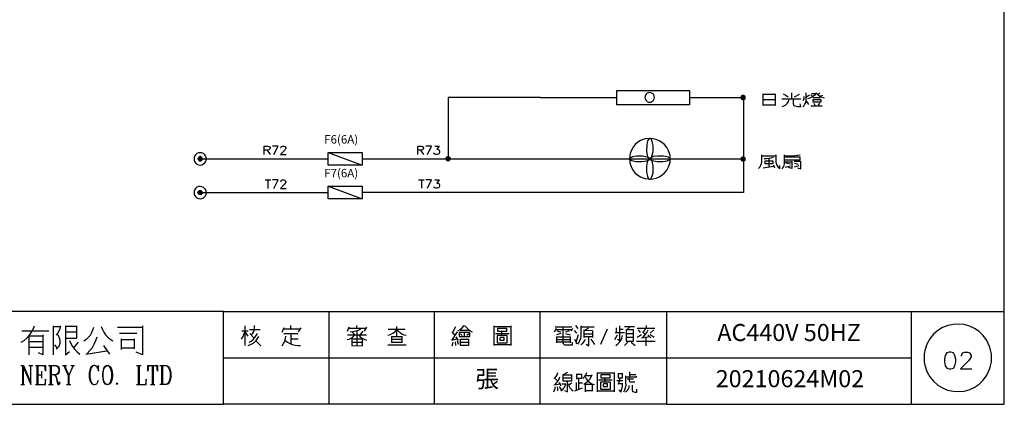
# Model space of a CAD drawing. Units: millimetres. Extents: x 5 to 3084, y -2489 to 237.
# Drawn here: x 834 to 1007, y -865 to -797 of the extents above; entities that cross this region are included whole.
import ezdxf
from ezdxf.enums import TextEntityAlignment as Align

# ---------------------------------------------------------------- set-up
doc = ezdxf.new("R2010")
doc.units = ezdxf.units.MM
doc.layers.add('P', color=7, linetype='Continuous')
doc.layers.add('字型', color=3, linetype='Continuous')
doc.styles.add('CHINA', font='romans.shx', dxfattribs={"bigfont": 'chineset.shx'})

msp = doc.modelspace()

# ---------------------------------------------------------------- linework, layer by layer
at = {"layer": 'P'}
for points in [[(947.93, -864.52), (870.19, -864.52), (870.19, -848.22), (947.93, -848.22), (947.93, -864.52), (1007.18, -864.52), (1007.18, -840.81), (1007.18, -663.12), (725.79, -663.12), (725.79, -840.81), (725.79, -848.22), (725.79, -864.52), (799.85, -864.52), (799.85, -848.22), (725.79, -848.22)], [(964.88, -812.06), (964.88, -810.02)], [(964.88, -810.05), (966.98, -810.05)], [(966.98, -810.02), (966.98, -812.06)], [(969.24, -810.6), (968.87, -810.32), (968.44, -810.05)], [(969.82, -809.84), (969.82, -810.88)], [(971.2, -810.12), (970.3, -810.6)], [(971.85, -812.27), (972.04, -812.05), (972.2, -811.83), (972.36, -811.52), (972.41, -811.06), (972.39, -810.6), (972.39, -809.81)], [(972.73, -810.81), (973.12, -810.69), (973.47, -810.55), (973.79, -810.33), (974.07, -810.11), (974.26, -809.84)], [(973.36, -809.95), (974.19, -809.95)], [(974.26, -809.95), (974.51, -810.21), (974.83, -810.42), (975.16, -810.58), (975.57, -810.71)], [(974.42, -810.18), (974.83, -809.84)], [(951.95, -810.67), (961.44, -810.67), (961.44, -827.36), (894.5, -827.36)], [(925.79, -810.67), (909.6, -810.67), (909.6, -821.41)], [(925.79, -810.67), (939.18, -810.67)], [(960.98, -810.74), (961.44, -810.28)], [(960.98, -810.6), (961.3, -810.28)], [(961.04, -810.85), (961.55, -810.33)], [(961.09, -810.9), (961.6, -810.39)], [(961.16, -810.97), (961.67, -810.46)], [(961.25, -811), (961.71, -810.55)], [(961.35, -811.02), (961.72, -810.65)], [(961.51, -810.99), (961.69, -810.81)], [(964.88, -810.99), (966.98, -810.99)], [(968.13, -810.88), (971.51, -810.88)], [(968.18, -812.22), (968.5, -812.12), (968.83, -811.94), (969.17, -811.62), (969.34, -811.34), (969.4, -811.16), (969.41, -810.92)], [(970.14, -810.92), (970.14, -811.75), (970.17, -811.9), (970.28, -812.03), (970.45, -812.13), (970.65, -812.19), (970.88, -812.22), (971.51, -812.22), (971.35, -811.75)], [(971.92, -811.2), (972.04, -810.86), (972.08, -810.49)], [(972.98, -810.23), (972.48, -810.6)], [(972.89, -811.9), (972.71, -811.6), (972.48, -811.3)], [(973.54, -810.49), (973.22, -810.18)], [(974.92, -810.71), (974.83, -810.71), (973.63, -810.71)], [(973.77, -811.62), (973.95, -812.01)], [(974.6, -812.01), (974.83, -811.62)], [(974.83, -810.44), (975.32, -810.23)], [(966.98, -812.01), (964.88, -812.01)], [(973.22, -812.12), (975.23, -812.12)], [(877.36, -820.69), (877.36, -819.21), (877.99, -819.21), (878.2, -819.26), (878.29, -819.33), (878.36, -819.47), (878.36, -819.63), (878.29, -819.75), (878.2, -819.84), (877.99, -819.89), (877.36, -819.89)], [(877.87, -819.89), (878.36, -820.69)], [(879.05, -820.69), (879.76, -819.21), (878.78, -819.21)], [(880.27, -819.54), (880.32, -819.33), (880.39, -819.26), (880.53, -819.21), (880.81, -819.21), (880.95, -819.26), (881.03, -819.33), (881.11, -819.47), (881.11, -819.63), (881.03, -819.75), (880.9, -819.97), (880.18, -820.69), (881.17, -820.69)], [(888.57, -820.3), (894.5, -822.52)], [(904.29, -820.69), (904.29, -819.21), (904.93, -819.21), (905.14, -819.26), (905.19, -819.33), (905.28, -819.47), (905.28, -819.63), (905.19, -819.75), (905.14, -819.84), (904.93, -819.89), (904.29, -819.89)], [(904.77, -819.89), (905.28, -820.69)], [(905.98, -820.69), (906.67, -819.21), (905.7, -819.21)], [(907.25, -819.21), (908.03, -819.21), (907.61, -819.75), (907.82, -819.75), (907.94, -819.84), (908.03, -819.89), (908.1, -820.11), (908.1, -820.27), (908.03, -820.48), (907.89, -820.6), (907.68, -820.69), (907.47, -820.69), (907.25, -820.6), (907.18, -820.53), (907.1, -820.39)], [(865.73, -821.36), (866.03, -821.04)], [(865.73, -821.48), (866.16, -821.06)], [(865.77, -821.59), (866.26, -821.08)], [(865.82, -821.66), (866.35, -821.15)], [(865.89, -821.71), (866.4, -821.22)], [(865.98, -821.76), (866.44, -821.29)], [(866.1, -821.43), (888.57, -821.43)], [(866.1, -821.78), (866.46, -821.43)], [(866.26, -821.75), (866.44, -821.59)], [(894.5, -821.43), (925.79, -821.43)], [(909.58, -821.78), (909.95, -821.43), (909.95, -821.43), (909.94, -821.55), (909.85, -821.68), (909.72, -821.76), (909.6, -821.78), (909.44, -821.76), (909.32, -821.68), (909.26, -821.55), (909.21, -821.43), (909.26, -821.27), (909.32, -821.15), (909.44, -821.08), (909.6, -821.04), (909.72, -821.08), (909.85, -821.15), (909.94, -821.27), (909.95, -821.43)], [(909.21, -821.36), (909.53, -821.04)], [(909.23, -821.48), (909.65, -821.06)], [(909.26, -821.59), (909.76, -821.08)], [(909.32, -821.66), (909.83, -821.15)], [(909.39, -821.71), (909.9, -821.2)], [(909.48, -821.76), (909.94, -821.29)], [(909.76, -821.73), (909.92, -821.59)], [(925.79, -821.43), (961.44, -821.43)], [(960.98, -821.38), (961.3, -821.08)], [(960.98, -821.5), (961.44, -821.08)], [(961.04, -821.61), (961.55, -821.11)], [(961.09, -821.69), (961.6, -821.16)], [(961.16, -821.75), (961.67, -821.24)], [(961.25, -821.78), (961.71, -821.32)], [(961.35, -821.8), (961.72, -821.45)], [(961.51, -821.76), (961.69, -821.61)], [(964.05, -823.14), (964.3, -822.86), (964.46, -822.56), (964.58, -822.24), (964.63, -821.96), (964.63, -820.74)], [(964.63, -820.87), (967.07, -820.87)], [(965.04, -821.36), (965.46, -821.34), (965.85, -821.32), (966.26, -821.24), (966.66, -821.13)], [(965.92, -822.86), (965.92, -821.29)], [(967.07, -820.74), (967.07, -821.57), (967.07, -821.98), (967.28, -822.56), (967.53, -822.88), (967.79, -823.14), (967.79, -822.59)], [(968.13, -823.18), (968.34, -822.98), (968.48, -822.77), (968.57, -822.56), (968.6, -822.31), (968.6, -820.74)], [(968.6, -820.92), (969.52, -820.9), (970.45, -820.81), (971.35, -820.71)], [(968.6, -821.61), (971.35, -821.61), (971.35, -821.13), (968.6, -821.13)], [(968.67, -821.96), (969.91, -821.96)], [(969.64, -822.38), (968.85, -822.21)], [(969.91, -821.85), (969.91, -823.14), (969.33, -822.96)], [(971.51, -821.89), (970.3, -821.89)], [(970.38, -822.21), (971.02, -822.38)], [(970.88, -823.03), (971.51, -823.18), (971.51, -821.85)], [(966.66, -822.75), (964.88, -823.07)], [(966.66, -822.49), (966.89, -823.03)], [(968.76, -822.86), (969.64, -822.65)], [(971.11, -822.65), (970.3, -822.86)], [(877.51, -825.13), (878.5, -825.13)], [(877.99, -825.13), (877.99, -826.62)], [(879.05, -826.62), (879.76, -825.13), (878.78, -825.13)], [(880.27, -825.47), (880.32, -825.26), (880.39, -825.19), (880.53, -825.13), (880.81, -825.13), (880.95, -825.19), (881.03, -825.26), (881.11, -825.4), (881.11, -825.56), (881.03, -825.68), (880.9, -825.89), (880.18, -826.62), (881.17, -826.62)], [(904.43, -825.1), (905.4, -825.1)], [(904.93, -825.1), (904.93, -826.58)], [(905.98, -826.58), (906.67, -825.1), (905.7, -825.1)], [(907.25, -825.1), (908.03, -825.1), (907.61, -825.68), (907.82, -825.68), (907.94, -825.73), (908.03, -825.8), (908.1, -826.02), (908.1, -826.16), (908.03, -826.37), (907.89, -826.53), (907.68, -826.58), (907.47, -826.58), (907.25, -826.53), (907.18, -826.44), (907.1, -826.32)], [(866.1, -827.71), (866.46, -827.36), (866.46, -827.36), (866.44, -827.5), (866.35, -827.6), (866.24, -827.69), (866.1, -827.71), (865.94, -827.69), (865.84, -827.6), (865.77, -827.5), (865.71, -827.36), (865.77, -827.2), (865.82, -827.11), (865.93, -827.02), (866, -826.99), (866.07, -826.97), (866.16, -826.97), (866.23, -827), (866.35, -827.09), (866.44, -827.2), (866.46, -827.36)], [(865.73, -827.41), (866.16, -826.99)], [(865.73, -827.29), (866.03, -826.99)], [(865.77, -827.51), (866.26, -827)], [(865.82, -827.6), (866.35, -827.07)], [(865.89, -827.67), (866.4, -827.14)], [(865.98, -827.71), (866.44, -827.22)], [(866.1, -827.36), (888.57, -827.36)], [(888.57, -826.23), (894.5, -828.45)], [(866.26, -827.69), (866.44, -827.51)], [(870.19, -848.22), (799.85, -848.22)], [(888.68, -848.22), (888.68, -864.52)], [(907.2, -864.52), (907.2, -848.22)], [(925.72, -848.22), (925.72, -864.52)], [(947.93, -848.22), (1007.18, -848.22)], [(990.88, -864.52), (990.88, -848.22)], [(834.71, -853.62), (835.23, -853.29), (835.73, -852.86), (836.15, -852.39), (836.5, -851.87), (836.8, -851.31), (837.03, -850.75)], [(840.39, -855.83), (840.39, -850.75)], [(840.39, -850.85), (841.55, -850.85)], [(840.84, -852.35), (841.14, -852.02), (841.37, -851.61), (841.55, -851.19), (841.66, -850.75)], [(842.48, -850.75), (842.48, -854.08), (842.48, -855.83), (843.15, -855.24)], [(842.48, -852.93), (844.44, -852.93), (844.44, -850.75)], [(844.44, -850.85), (842.48, -850.85)], [(845.71, -853.39), (846.14, -853.11), (846.52, -852.76), (846.84, -852.37), (847.11, -851.93), (847.3, -851.45), (847.46, -850.97)], [(848.73, -850.85), (848.94, -851.38), (849.19, -851.86), (849.52, -852.33), (849.91, -852.72), (850.33, -853.09), (850.79, -853.39)], [(851.6, -850.97), (855.08, -850.97), (856, -850.97)], [(856, -850.75), (856, -855.83), (854.87, -855.35)], [(873.97, -854.17), (873.97, -850.76)], [(874.76, -851.38), (876.6, -851.38)], [(875.05, -852.24), (875.33, -852.02), (875.54, -851.72), (875.66, -851.38)], [(875.66, -851.31), (875.66, -850.69)], [(880.81, -851.08), (880.41, -851.93)], [(883.65, -851.31), (880.64, -851.31)], [(882.03, -851.31), (882.03, -850.69)], [(883.35, -851.77), (883.81, -851.08)], [(891.94, -851.7), (892.26, -850.92)], [(892.17, -851.17), (895.19, -851.17)], [(892.4, -851.77), (892.9, -851.73), (893.35, -851.64), (893.83, -851.5), (894.27, -851.31)], [(893.57, -851.17), (893.57, -850.69)], [(895.26, -850.99), (894.89, -851.7)], [(899, -852.39), (899.48, -852.24), (899.9, -852.03), (900.29, -851.73), (900.62, -851.38), (900.87, -851.7), (901.17, -851.94), (901.49, -852.16), (901.86, -852.3), (902.24, -852.39)], [(902.09, -851.38), (899.07, -851.38)], [(900.62, -852.69), (900.62, -850.85)], [(910.92, -850.92), (910.38, -851.93)], [(911.31, -851.61), (911.73, -851.38), (912.09, -851.08), (912.39, -850.69)], [(913.23, -851.54), (912.86, -851.54), (911.7, -851.54)], [(912.48, -850.69), (912.86, -851.12), (913.32, -851.5), (913.85, -851.77)], [(917.66, -854.17), (917.66, -850.76)], [(917.66, -850.85), (920.61, -850.85)], [(920.61, -850.76), (920.61, -854.17)], [(928.54, -851.22), (928.23, -851.84)], [(928.39, -850.92), (929.53, -850.92), (931.31, -850.92)], [(928.46, -851.38), (931.4, -851.38)], [(929.76, -853.76), (929.76, -850.92)], [(931.45, -851.22), (931.17, -851.7)], [(932.16, -852.02), (931.77, -851.54)], [(932.39, -851.22), (932.02, -850.69)], [(932.34, -853.94), (932.57, -853.62), (932.72, -853.29), (932.87, -852.91), (932.94, -852.54), (932.94, -850.76)], [(932.94, -850.92), (935.25, -850.92)], [(933.47, -851.54), (934.31, -851.08)], [(933.47, -852.77), (933.47, -852.62), (933.47, -851.45)], [(934.93, -851.54), (933.47, -851.61)], [(937.52, -851.33), (936.36, -854.04)], [(939.15, -851.93), (939.15, -851.08)], [(939.67, -850.76), (939.67, -853.39), (939.29, -853.14)], [(940.29, -851.38), (939.67, -851.38)], [(942.3, -850.92), (940.52, -850.92)], [(940.84, -851.38), (940.84, -853.46), (942.14, -853.46), (942.14, -852.54), (942.14, -851.38)], [(942.14, -851.45), (940.84, -851.45)], [(940.93, -851.45), (941.46, -850.92)], [(945.85, -851.22), (942.76, -851.22)], [(942.92, -851.45), (943.31, -851.93)], [(943.77, -852.77), (944.14, -852.39), (944.45, -851.94), (944.68, -851.45)], [(943.84, -851.93), (944.08, -851.61), (944.23, -851.22)], [(944.4, -851.22), (944.4, -850.69)], [(945.07, -852.02), (945.71, -851.45)], [(834.83, -851.64), (838.3, -851.64), (839.57, -851.64)], [(836.1, -855.83), (836.1, -852.47), (838.53, -852.47)], [(838.53, -852.35), (838.53, -855.83), (837.74, -855.47)], [(840.84, -854.78), (841.14, -854.56), (841.34, -854.33), (841.53, -853.81), (841.55, -853.27), (841.39, -852.74), (841.23, -852.49), (840.97, -852.24)], [(844.44, -851.87), (842.48, -851.87)], [(843.15, -853.29), (843.4, -853.85), (843.72, -854.38), (844.09, -854.89), (844.53, -855.31), (845.02, -855.72)], [(846.29, -855.58), (846.77, -855.1), (847.19, -854.57), (847.53, -853.97), (847.81, -853.34), (848.02, -852.7)], [(851.96, -852.02), (854.97, -852.02)], [(852.29, -854.89), (852.29, -853.04)], [(852.43, -853.14), (854.5, -853.14)], [(854.5, -853.04), (854.5, -854.78)], [(873.35, -853.09), (873.63, -852.62), (873.85, -852.14), (873.97, -851.61)], [(873.44, -851.61), (874.52, -851.61)], [(873.97, -851.84), (874.45, -852.54)], [(874.52, -854.17), (874.92, -854.04), (875.31, -853.87), (875.65, -853.62), (875.95, -853.32), (876.17, -852.99), (876.37, -852.62)], [(874.68, -853.62), (875.05, -853.41), (875.4, -853.13), (875.68, -852.81), (875.95, -852.46), (876.14, -852.07)], [(874.82, -852.07), (875.52, -852.86)], [(880.5, -854.24), (880.74, -853.85), (880.94, -853.44), (881.06, -853), (881.11, -852.54)], [(880.81, -852.07), (883.27, -852.07)], [(881.03, -853.32), (881.43, -853.62), (881.82, -853.85), (882.3, -854.04), (882.75, -854.15), (883.25, -854.18), (883.72, -854.17)], [(882.03, -852.07), (882.03, -853.94)], [(882.03, -853), (883.27, -853)], [(891.87, -853.14), (892.26, -853.07), (892.6, -852.9), (892.91, -852.67), (893.2, -852.39)], [(891.94, -852.3), (894.27, -852.3), (895.26, -852.3)], [(892.72, -853), (892.72, -854.17)], [(894.57, -854.24), (894.57, -853.09), (892.72, -853.09)], [(892.79, -851.77), (893.11, -852.24)], [(893.57, -851.61), (893.57, -852.77), (893.57, -854.17)], [(893.95, -852.3), (894.2, -852.65), (894.5, -852.91), (894.87, -853.11), (895.26, -853.23)], [(894.66, -851.7), (894.18, -852.24)], [(899.69, -852.62), (899.69, -853.71)], [(901.56, -852.69), (899.69, -852.69)], [(901.47, -853.14), (899.69, -853.14)], [(901.56, -853.71), (901.56, -852.62)], [(911.17, -853), (910.24, -853.32), (911.22, -851.77)], [(910.24, -851.77), (910.76, -852.46)], [(911.45, -853.32), (910.99, -852.69)], [(911.77, -852.16), (912.07, -852.46)], [(912.48, -852.62), (912.48, -851.93)], [(913.23, -852.16), (912.86, -852.46)], [(917.89, -852.07), (920.29, -852.07)], [(918.21, -852.46), (918.21, -853.71), (919.99, -853.71), (919.99, -852.46), (918.21, -852.46)], [(918.68, -852.77), (918.68, -853.23), (919.44, -853.23), (919.44, -852.77), (918.74, -852.77)], [(919.05, -852.39), (919.05, -851.7)], [(929.39, -852.07), (928.63, -852.3)], [(928.69, -851.61), (929.3, -851.77)], [(928.69, -853.71), (928.69, -852.62)], [(928.69, -852.69), (931.01, -852.69)], [(928.69, -853.14), (931.01, -853.14)], [(930.85, -851.61), (930.17, -851.84)], [(930.17, -852.07), (931.01, -852.3)], [(931.01, -852.62), (931.01, -853.71)], [(932.16, -853.94), (932.04, -853.53), (931.86, -853.14)], [(932.09, -853.62), (932.48, -852.24)], [(932.87, -853.99), (933.22, -853.76), (933.5, -853.44), (933.71, -853.09)], [(933.47, -852.16), (934.93, -852.16)], [(934.93, -852.69), (934.63, -852.69), (933.47, -852.69)], [(933.85, -853.94), (934.26, -854.24), (934.26, -853.09), (934.26, -852.69)], [(935.34, -853.99), (935.04, -853.53), (934.72, -853.09)], [(934.93, -851.61), (934.93, -852.77)], [(938.83, -853.14), (939.29, -852.3)], [(938.92, -851.93), (940.08, -851.93), (940.52, -851.93)], [(939, -854.17), (939.36, -853.92), (939.66, -853.62), (939.9, -853.29), (940.1, -852.88), (940.22, -852.46)], [(940.84, -852.07), (942.14, -852.07)], [(942.14, -852.77), (940.84, -852.77)], [(943.52, -852.3), (942.76, -852.77)], [(943.52, -852.86), (944.93, -852.62)], [(944.23, -852.3), (943.7, -851.77)], [(944.31, -852.86), (944.31, -854.24)], [(945.16, -852.86), (944.63, -852.3)], [(945.78, -852.77), (945.07, -852.3)], [(836.1, -853.51), (838.53, -853.51)], [(838.53, -854.56), (837.85, -854.56), (836.1, -854.56)], [(841.07, -854.68), (840.61, -854.08)], [(843.86, -854.68), (844.78, -853.62)], [(850.23, -855.72), (849.19, -854.2)], [(854.5, -854.68), (852.43, -854.68)], [(875.89, -853.39), (876.74, -854.24)], [(892.72, -853.62), (894.57, -853.62)], [(892.72, -854.24), (894.57, -854.17)], [(899, -854.08), (902.24, -854.08)], [(899.69, -853.62), (901.56, -853.62)], [(910.32, -854.24), (910.46, -853.62)], [(910.85, -853.53), (910.92, -854.17)], [(911.45, -853.99), (911.22, -853.39)], [(911.77, -853.62), (913.15, -853.62)], [(920.61, -854.08), (917.66, -854.08)], [(931.01, -853.62), (928.69, -853.62)], [(929.76, -853.71), (929.81, -853.85), (929.9, -853.97), (930.03, -854.06), (930.17, -854.08), (931.4, -854.08), (931.4, -853.62)], [(941.16, -853.62), (940.52, -854.17)], [(941.69, -853.62), (942.39, -854.17)], [(942.67, -853.46), (945.92, -853.46)], [(846.05, -855.72), (849.75, -855.12)], [(870.19, -856.37), (947.93, -856.37), (990.88, -856.37)], [(999.65, -856.05), (999.65, -855.93), (999.79, -855.63), (999.93, -855.51), (1000.21, -855.35), (1000.78, -855.35), (1001.06, -855.51), (1001.2, -855.63), (1001.34, -855.93), (1001.34, -856.2), (1001.2, -856.48), (1000.92, -856.9), (999.51, -858.31), (1001.48, -858.31)], [(834.62, -857.73), (835.08, -857.73), (836.4, -860.73)], [(834.97, -861.05), (834.97, -857.73)], [(835.08, -861.05), (835.08, -857.73)], [(835.08, -858.05), (836.4, -861.05), (836.4, -857.73)], [(836.06, -857.73), (836.73, -857.73)], [(837.19, -857.73), (838.96, -857.73), (838.96, -858.68), (838.83, -857.73)], [(837.51, -861.05), (837.51, -857.73)], [(837.63, -857.73), (837.63, -861.05)], [(839.52, -857.73), (840.84, -857.73), (841.18, -857.87), (841.28, -858.05), (841.39, -858.37), (841.39, -858.68), (841.28, -859), (841.18, -859.14), (840.84, -859.32)], [(839.86, -861.05), (839.86, -857.73)], [(839.96, -857.73), (839.96, -861.05)], [(840.84, -857.73), (841.06, -857.87), (841.11, -857.92), (841.21, -858.07), (841.28, -858.33), (841.3, -858.7), (841.21, -858.95), (841.13, -859.09), (841.06, -859.14), (840.84, -859.32), (839.96, -859.32)], [(841.95, -857.73), (842.63, -857.73)], [(842.18, -857.73), (842.96, -859.46), (842.96, -861.05)], [(842.29, -857.73), (843.07, -859.46)], [(843.82, -857.73), (843.07, -859.46), (843.07, -861.05)], [(843.4, -857.73), (844.07, -857.73)], [(848.16, -858.19), (848.27, -858.68), (848.27, -857.73), (848.16, -858.19), (847.95, -857.87), (847.62, -857.73), (847.48, -857.71), (847.25, -857.75), (847.07, -857.87), (846.93, -858.01), (846.72, -858.54), (846.63, -859), (846.63, -859.78), (846.74, -860.27), (846.84, -860.59), (847.07, -860.91), (847.39, -861.05), (847.62, -861.05), (847.95, -860.91), (848.16, -860.59), (848.27, -860.27)], [(847.39, -857.73), (847.18, -857.87), (846.95, -858.19), (846.84, -858.51), (846.74, -859), (846.74, -859.78), (846.84, -860.27), (846.95, -860.59), (847.18, -860.91), (847.39, -861.05)], [(849.73, -857.73), (849.4, -857.87), (849.17, -858.19), (849.06, -858.51), (848.96, -859.14), (848.96, -859.64), (849.06, -860.27), (849.17, -860.59), (849.4, -860.91), (849.73, -861.05)], [(849.95, -861.05), (849.73, -861.05), (849.5, -860.91), (849.29, -860.59), (849.17, -860.27), (849.06, -859.64), (849.06, -859.14), (849.17, -858.51), (849.29, -858.19), (849.5, -857.87), (849.73, -857.73), (849.95, -857.73), (850.28, -857.87), (850.49, -858.19), (850.63, -858.51), (850.74, -859.14), (850.74, -859.64), (850.63, -860.27), (850.49, -860.59), (850.28, -860.91), (849.95, -861.05), (850.17, -860.91), (850.39, -860.61), (850.62, -859.81), (850.62, -858.95), (850.39, -858.17), (850.17, -857.87), (849.95, -857.73)], [(854.94, -857.73), (855.73, -857.73)], [(855.29, -861.05), (855.29, -857.73)], [(855.4, -857.73), (855.4, -861.05)], [(857.05, -857.73), (856.95, -858.68), (856.95, -857.73), (858.61, -857.73), (858.61, -858.68), (858.5, -857.73)], [(857.72, -861.05), (857.72, -857.73)], [(857.85, -857.73), (857.85, -861.05)], [(859.05, -857.73), (860.18, -857.73), (860.51, -857.87), (860.72, -858.19), (860.83, -858.51), (860.95, -859), (860.95, -859.78), (860.83, -860.27), (860.72, -860.59), (860.51, -860.91), (860.18, -861.05)], [(860.18, -857.73), (860.39, -857.87), (860.62, -858.19), (860.72, -858.51), (860.83, -859), (860.83, -859.78), (860.72, -860.27), (860.62, -860.59), (860.39, -860.91), (860.18, -861.05), (859.05, -861.05)], [(859.38, -861.05), (859.38, -857.73)], [(859.49, -857.73), (859.49, -861.05)], [(837.19, -861.05), (838.96, -861.05), (838.96, -860.09), (838.83, -861.05)], [(837.63, -859.32), (838.29, -859.32)], [(838.29, -858.68), (838.29, -859.95)], [(840.51, -859.32), (840.74, -859.46)], [(841.5, -860.73), (841.39, -860.91), (841.28, -860.91), (841.18, -860.73), (840.84, -859.64), (840.74, -859.46), (840.84, -859.78), (841.06, -860.91), (841.18, -861.05), (841.39, -861.05), (841.5, -860.73), (841.5, -860.59)], [(854.94, -861.05), (856.61, -861.05), (856.61, -860.09), (856.51, -861.05)], [(928.86, -860.45), (928.23, -859.85)], [(928.31, -861.15), (928.69, -860.71), (929, -860.22), (929.23, -859.67)], [(928.39, -859.9), (928.67, -859.44), (928.86, -858.91)], [(930.56, -858.91), (929.76, -859.37), (931.24, -859.37)], [(931.24, -859.28), (931.24, -860.45), (929.76, -860.45), (929.76, -859.28)], [(929.76, -859.9), (931.24, -859.9)], [(932.16, -860.08), (932.16, -859.14)], [(933.01, -859.14), (933.01, -859.99), (932.16, -859.99)], [(932.16, -859.23), (933.01, -859.23)], [(932.55, -861.91), (932.55, -861.22), (932.55, -860.08)], [(933.24, -859.99), (933.54, -859.67), (933.77, -859.32), (933.94, -858.91)], [(933.41, -860.98), (933.78, -860.75), (934.14, -860.45), (934.45, -860.09), (934.68, -859.71), (934.88, -859.28)], [(933.64, -859.67), (933.85, -860.06), (934.14, -860.39), (934.47, -860.69), (934.84, -860.91), (935.25, -861.06)], [(934.79, -859.53), (933.71, -859.53)], [(935.79, -862.3), (935.79, -858.91)], [(935.79, -859), (938.72, -859)], [(936.01, -860.22), (938.4, -860.22)], [(937.17, -860.53), (937.17, -859.85)], [(938.72, -858.91), (938.72, -862.3)], [(939.43, -859.05), (939.43, -859.9), (940.19, -859.9), (940.19, -859.05)], [(940.19, -859.14), (939.43, -859.14)], [(939.43, -860.98), (939.59, -860.64), (939.71, -860.29), (939.8, -859.9)], [(940.8, -860.69), (940.8, -859.53)], [(940.8, -859.67), (942.57, -859.67)], [(942.11, -860.13), (941.03, -860.13)], [(942.34, -860.61), (941.58, -860.61), (941.47, -860.55), (941.44, -860.45), (941.44, -859.76)], [(941.49, -859.67), (941.49, -858.82)], [(941.49, -859.28), (942.51, -859.28)], [(942.66, -859.6), (942.43, -859.9)], [(834.62, -861.05), (835.29, -861.05)], [(839.52, -861.05), (840.3, -861.05)], [(842.63, -861.05), (843.4, -861.05)], [(857.41, -861.05), (858.17, -861.05)], [(929.3, -860.98), (928.16, -861.15)], [(928.16, -862.3), (928.28, -862.03), (928.37, -861.75), (928.39, -861.45)], [(928.86, -862.14), (928.84, -861.8), (928.77, -861.45)], [(929.39, -861.29), (929.29, -860.98), (929.09, -860.69)], [(929.48, -862), (929.16, -861.38)], [(929.39, -862.14), (929.71, -861.91), (929.94, -861.61), (930.13, -861.28), (930.24, -860.92)], [(930.24, -860.98), (929.53, -860.98)], [(930.01, -862.07), (930.56, -862.3), (930.56, -860.45)], [(930.7, -860.92), (930.8, -861.28), (930.98, -861.65), (931.23, -861.91), (931.54, -862.14)], [(931.31, -860.83), (930.78, -861.15)], [(931.86, -862.14), (933.18, -861.61)], [(932.09, -860.69), (932.09, -862.07)], [(933.18, -860.83), (932.55, -860.83)], [(933.64, -860.98), (933.64, -862.14)], [(934.88, -861.06), (933.64, -861.06)], [(934.88, -860.92), (934.88, -862.23)], [(936.8, -860.92), (936.8, -861.38), (937.56, -861.38), (937.56, -860.92), (936.89, -860.92)], [(940.27, -860.38), (939.18, -860.38)], [(940.19, -860.92), (939.48, -860.92)], [(939.57, -862), (939.89, -862.39), (940.08, -861.89), (940.19, -861.36), (940.19, -860.83)], [(940.42, -862.3), (940.63, -861.96), (940.75, -861.58), (940.82, -861.17), (940.8, -860.75)], [(940.73, -862.3), (940.96, -862.18), (941.14, -861.98), (941.28, -861.75), (941.35, -861.49), (941.35, -861.22)], [(941.88, -861.15), (941.88, -861.91), (941.91, -862.09), (942.02, -862.25), (942.18, -862.33), (942.34, -862.39), (942.73, -862.39), (942.73, -861.86)], [(934.88, -862.14), (933.64, -862.14), (933.64, -862.3)], [(938.72, -862.23), (935.79, -862.23)], [(799.85, -864.52), (870.19, -864.52)]]:
    msp.add_lwpolyline(points, dxfattribs=at)
for points in [[(951.95, -809.4), (951.95, -811.92), (939.18, -811.92), (939.18, -809.4)], [(945.37, -809.89), (945.16, -809.81), (944.95, -809.77), (944.74, -809.81), (944.53, -809.89), (944.37, -810.05), (944.23, -810.25), (944.17, -810.37), (944.12, -810.63), (944.17, -810.88), (944.23, -811), (944.37, -811.2), (944.53, -811.36), (944.74, -811.45), (944.95, -811.48), (945.16, -811.45), (945.37, -811.36), (945.57, -811.22), (945.65, -811.11), (945.76, -810.88), (945.8, -810.63), (945.8, -810.63), (945.76, -810.37), (945.65, -810.14), (945.57, -810.03)], [(961.71, -810.53), (961.62, -810.39), (961.49, -810.32), (961.37, -810.28), (961.23, -810.32), (961.09, -810.39), (961.02, -810.53), (960.98, -810.67), (961.02, -810.79), (961.09, -810.92), (961.23, -811), (961.37, -811.02), (961.49, -811), (961.62, -810.92), (961.71, -810.79), (961.72, -810.67), (961.72, -810.67)], [(973.63, -811.02), (975.01, -811.02), (975.01, -811.48), (974.83, -811.48), (974.83, -811.48), (973.63, -811.48)], [(948.53, -820.85), (948.39, -820.32), (948.26, -820), (947.95, -819.42), (947.58, -818.92), (947.12, -818.54), (946.62, -818.24), (946.11, -818.01), (945.28, -817.85), (944.15, -817.92), (943.36, -818.22), (942.88, -818.52), (942.44, -818.89), (942.06, -819.35), (941.76, -819.89), (941.53, -820.51), (941.46, -820.85), (941.4, -821.43), (941.46, -821.98), (941.53, -822.31), (941.76, -822.93), (942.06, -823.46), (942.44, -823.92), (942.87, -824.3), (943.36, -824.59), (944.14, -824.89), (945.25, -824.99), (946.08, -824.82), (946.61, -824.6), (947.1, -824.3), (947.54, -823.9), (947.95, -823.42), (948.26, -822.84), (948.39, -822.52), (948.53, -821.98), (948.56, -821.43), (948.56, -821.43)], [(945.28, -821.16), (945.42, -820.79), (945.55, -820.11), (945.55, -819.07), (945.41, -818.38), (945.27, -818.03), (945.16, -817.9), (945.05, -817.85), (944.93, -817.85), (944.86, -817.88), (944.75, -818.01), (944.61, -818.25), (944.44, -818.94), (944.42, -820.05), (944.54, -820.81), (944.68, -821.16), (944.77, -821.29), (944.88, -821.38), (944.98, -821.43), (945.09, -821.38), (945.2, -821.29)], [(867.14, -821.15), (867.04, -820.87), (866.93, -820.72), (866.68, -820.51), (866.4, -820.39), (866.1, -820.34), (865.8, -820.39), (865.52, -820.51), (865.29, -820.71), (865.11, -820.97), (865.06, -821.15), (865.03, -821.43), (865.06, -821.69), (865.11, -821.87), (865.29, -822.14), (865.54, -822.35), (865.82, -822.47), (866.12, -822.51), (866.42, -822.45), (866.7, -822.31), (866.93, -822.1), (867.04, -821.96), (867.14, -821.69), (867.18, -821.43), (867.18, -821.43)], [(888.57, -822.52), (888.57, -820.3), (894.5, -820.3), (894.5, -822.52)], [(866.44, -821.27), (866.35, -821.15), (866.23, -821.08), (866.16, -821.04), (866.07, -821.04), (865.98, -821.06), (865.91, -821.09), (865.84, -821.15), (865.79, -821.24), (865.71, -821.43), (865.77, -821.55), (865.84, -821.68), (865.94, -821.76), (866.1, -821.78), (866.24, -821.76), (866.35, -821.68), (866.44, -821.55), (866.46, -821.43), (866.46, -821.43)], [(944.86, -821.25), (944.6, -821.11), (943.7, -820.97), (942.64, -820.97), (941.95, -821.08), (941.61, -821.22), (941.49, -821.29), (941.44, -821.38), (941.44, -821.46), (941.6, -821.61), (941.84, -821.73), (942.55, -821.87), (943.66, -821.87), (944.38, -821.76), (944.75, -821.66), (944.86, -821.59), (944.95, -821.5), (944.98, -821.43), (944.98, -821.43), (944.95, -821.34)], [(944.77, -821.55), (944.68, -821.68), (944.54, -822.03), (944.42, -822.72), (944.42, -823.76), (944.56, -824.45), (944.72, -824.8), (944.82, -824.92), (944.93, -824.97), (945.05, -824.97), (945.11, -824.94), (945.23, -824.82), (945.37, -824.59), (945.55, -823.88), (945.57, -822.75), (945.44, -822.03), (945.28, -821.66), (945.2, -821.55), (945.09, -821.45), (944.98, -821.43), (944.98, -821.43), (944.88, -821.45)], [(947.35, -821.87), (948.02, -821.76), (948.37, -821.62), (948.48, -821.55), (948.55, -821.46), (948.55, -821.38), (948.48, -821.27), (948.35, -821.18), (948.18, -821.13), (947.95, -821.06), (947.68, -821.01), (947.36, -820.97), (946.68, -820.94), (946.32, -820.95), (945.6, -821.04), (945.27, -821.16), (945.11, -821.24), (945.04, -821.34), (944.98, -821.43), (945.04, -821.5), (945.11, -821.59), (945.39, -821.73), (946.29, -821.89)], [(961.71, -821.29), (961.62, -821.16), (961.49, -821.11), (961.37, -821.06), (961.23, -821.11), (961.09, -821.16), (961.02, -821.29), (960.98, -821.45), (961.02, -821.59), (961.09, -821.69), (961.23, -821.78), (961.37, -821.8), (961.49, -821.78), (961.62, -821.69), (961.71, -821.59), (961.72, -821.45), (961.72, -821.45)], [(966.57, -822.31), (965.2, -822.31), (965.2, -821.78), (966.57, -821.78)], [(866.93, -826.67), (866.7, -826.46), (866.42, -826.32), (866.12, -826.26), (865.82, -826.3), (865.54, -826.42), (865.29, -826.63), (865.11, -826.9), (865.06, -827.07), (865.03, -827.36), (865.06, -827.62), (865.11, -827.8), (865.29, -828.06), (865.54, -828.27), (865.82, -828.4), (866.12, -828.43), (866.42, -828.38), (866.7, -828.24), (866.93, -828.03), (867.04, -827.89), (867.14, -827.62), (867.18, -827.36), (867.18, -827.36), (867.14, -827.07), (867.04, -826.83)], [(888.57, -828.45), (888.57, -826.23), (894.5, -826.23), (894.5, -828.45)], [(919.9, -851.7), (919.9, -851.22), (918.28, -851.22), (918.28, -851.7), (918.74, -851.7), (918.74, -851.7)], [(1003.49, -852.46), (1002.77, -851.75), (1001.94, -851.19), (1001.06, -850.78), (1000.12, -850.53), (999.15, -850.45), (998.18, -850.5), (997.25, -850.71), (996.33, -851.06), (995.5, -851.57), (994.74, -852.23), (994.11, -853.02), (993.6, -853.97), (993.24, -855.05), (993.14, -855.65), (993.1, -856.37), (993.14, -857.06), (993.24, -857.66), (993.6, -858.75), (994.11, -859.69), (994.74, -860.48), (995.5, -861.13), (996.33, -861.65), (997.23, -862.02), (998.18, -862.21), (999.14, -862.28), (1000.11, -862.19), (1001.04, -861.95), (1001.92, -861.54), (1002.75, -860.99), (1003.49, -860.27), (1004.11, -859.41), (1004.59, -858.37), (1004.76, -857.78), (1004.92, -857.06), (1004.96, -856.37), (1004.96, -856.37), (1004.92, -855.65), (1004.76, -854.94), (1004.59, -854.36), (1004.11, -853.34)], [(911.54, -851.93), (911.54, -852.62), (913.39, -852.62), (913.39, -851.93)], [(913.15, -854.17), (911.77, -854.17), (911.77, -853.09), (913.15, -853.09)], [(996.68, -856.62), (996.68, -857.04), (996.82, -857.75), (997.11, -858.17), (997.53, -858.31), (997.81, -858.31), (998.24, -858.17), (998.52, -857.75), (998.66, -857.04), (998.66, -856.62), (998.52, -855.93), (998.24, -855.51), (997.81, -855.35), (997.53, -855.35), (997.53, -855.35), (997.11, -855.51), (996.82, -855.93)], [(938.02, -859.85), (938.02, -859.37), (936.41, -859.37), (936.41, -859.85), (936.89, -859.85), (936.89, -859.85)], [(851.39, -860.91), (851.52, -860.73), (851.62, -860.91), (851.62, -860.91), (851.52, -861.05)], [(936.32, -861.86), (938.1, -861.86), (938.1, -860.61), (936.32, -860.61)]]:
    msp.add_lwpolyline(points, close=True, dxfattribs=at)

# ---------------------------------------------------------------- texts
at = {"style": 'CHINA'}
msp.add_text('20210624M02', height=3, dxfattribs=at).set_placement((969.57, -860.41), align=Align.MIDDLE)
at = {"char_height": 3, "attachment_point": 5, "style": 'CHINA'}
for s, insert in [('AC440V 50HZ', (969.41, -852.3)), ('張', (916.46, -860.45))]:
    msp.add_mtext(s, dxfattribs=dict(at, insert=insert))
at = {"layer": '字型', "style": 'CHINA'}
for s, p in [('F6(6A)', (887.87, -819.21)), ('F7(6A)', (887.87, -825.13))]:
    msp.add_text(s, height=1.481, dxfattribs=at).set_placement(p, align=Align.BOTTOM_LEFT)

doc.saveas('drawing.dxf')
